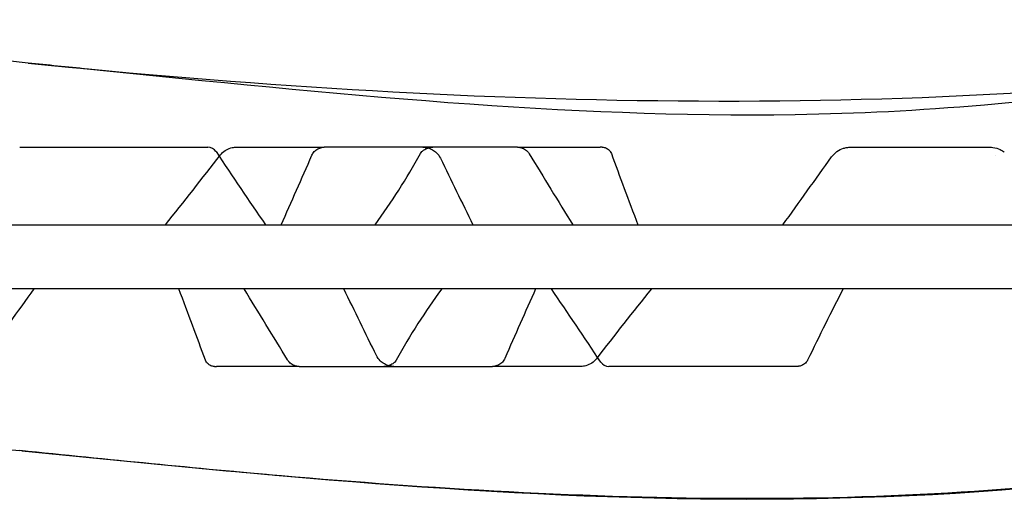
# Model space of a CAD drawing. Units: millimetres. Extents: x 0 to 7.89, y -2.5 to 1.98.
# Drawn here: x 4.98 to 5.49, y -0.13 to 0.12 of the extents above; entities that cross this region are included whole.
import ezdxf

# ---------------------------------------------------------------- set-up
doc = ezdxf.new("R2010")
doc.units = ezdxf.units.MM
doc.layers.add('SPIELGERÄTE', color=7, linetype='Continuous')

# ---------------------------------------------------------------- blocks, each defined once
blk = doc.blocks.new('4.5460')
at = {"layer": 'SPIELGERÄTE'}
for p, q in [((4.47955, 0.0165), (5.84655, 0.0165)), ((5.87218, -0.0165), (4.48014, -0.0165))]:
    blk.add_line(p, q, dxfattribs=at)
for centre, major_axis in [((5.07658, 0.0515), (0, 0.005)), ((5.28342, -0.0515), (0, -0.005))]:
    blk.add_ellipse(centre, major_axis=major_axis, ratio=0.999494, start_param=5.304432, end_param=6.283185, dxfattribs=at)
for points, knots in [([(4.98377, 0.09989), (4.87099, 0.11127), (4.7516, 0.12224), (4.57258, 0.12224), (4.51911, 0.11954), (4.41047, 0.11111), (4.35759, 0.1055), (4.30567, 0.09981)], [-171.965732, -171.965732, -171.965732, -171.965732, -149.625655, -149.625655, -138.858305, -138.858305, -128.046657, -128.046657, -128.046657, -128.046657]), ([(5.65379, 0.09954), (5.59306, 0.09154), (5.5342, 0.08326), (5.44283, 0.07525), (5.41207, 0.07375), (5.26135, 0.07141), (5.14155, 0.08383), (5.00411, 0.09783), (4.99397, 0.09886), (4.98377, 0.09989)], [-218.074237, -218.074237, -218.074237, -218.074237, -206.501512, -206.501512, -199.494567, -199.494567, -173.986169, -173.986169, -171.965732, -171.965732, -171.965732, -171.965732]), ([(4.97945, 0.0565), (4.98051, 0.0565), (4.98261, 0.0565), (4.98667, 0.0565), (4.98967, 0.0565), (4.99508, 0.0565), (4.99849, 0.0565), (5.00504, 0.0565), (5.01135, 0.0565), (5.01798, 0.0565), (5.02328, 0.0565), (5.02525, 0.0565), (5.03123, 0.0565), (5.03925, 0.0565), (5.04707, 0.0565), (5.05328, 0.0565), (5.05562, 0.0565), (5.06099, 0.0565), (5.06401, 0.0565), (5.06861, 0.0565), (5.07095, 0.0565), (5.07373, 0.0565), (5.07515, 0.0565), (5.07596, 0.0565), (5.07637, 0.0565), (5.07658, 0.0565)], [-10.214887, -10.214887, -10.214887, -10.214887, -9.883021, -9.551155, -8.887423, -8.887423, -7.756759, -7.756759, -6.750963, -5.745167, -5.745167, -5.153627, -5.153627, -3.951058, -2.74849, -2.74849, -2.016353, -2.016353, -1.05196, -1.05196, -0.557146, -0.309739, -0.186036, -0.124184, -0.062332, -0.062332, -0.062332, -0.062332]), ([(5.08299, 0.05251), (5.08366, 0.05338), (5.08448, 0.05414), (5.0863, 0.05537), (5.08734, 0.05585), (5.08883, 0.05626), (5.08926, 0.05635), (5.09014, 0.05647), (5.09059, 0.0565), (5.09104, 0.0565)], [0, 0, 0, 0, 0.003314519, 0.003314519, 0.006636789, 0.006636789, 0.007954936, 0.007954936, 0.009301785, 0.009301785, 0.009301785, 0.009301785]), ([(5.09104, 0.0565), (5.0912, 0.0565), (5.09153, 0.0565), (5.09221, 0.0565), (5.09343, 0.0565), (5.09591, 0.0565), (5.09803, 0.0565), (5.10265, 0.0565), (5.10573, 0.0565), (5.10924, 0.0565), (5.11053, 0.0565), (5.11183, 0.0565), (5.11243, 0.0565), (5.11281, 0.0565), (5.11298, 0.0565), (5.11309, 0.0565), (5.1133, 0.0565), (5.11359, 0.0565), (5.11395, 0.0565), (5.11427, 0.0565), (5.11456, 0.0565), (5.11473, 0.0565), (5.11498, 0.0565), (5.11539, 0.0565), (5.1159, 0.0565), (5.11657, 0.0565), (5.11722, 0.0565), (5.1181, 0.0565), (5.11878, 0.0565), (5.11946, 0.0565), (5.12038, 0.0565), (5.122, 0.0565), (5.12435, 0.0565), (5.12804, 0.0565), (5.13214, 0.0565), (5.13529, 0.0565), (5.13662, 0.0565)], [-10.464109, -10.464109, -10.464109, -10.464109, -10.403293, -10.342478, -10.220847, -9.977586, -9.491064, -9.491064, -8.347872, -8.347872, -7.772377, -7.580546, -7.388714, -7.292798, -7.268819, -7.24484, -7.196883, -7.100967, -7.005051, -6.909135, -6.861177, -6.813219, -6.813219, -6.719876, -6.626532, -6.626532, -6.487805, -6.418441, -6.349078, -6.279714, -6.210351, -6.071623, -5.794169, -5.516715, -4.961807, -4.556517, -4.556517, -4.556517, -4.556517]), ([(5.13022, 0.05233), (5.13052, 0.05302), (5.13095, 0.05367), (5.13197, 0.05479), (5.13258, 0.05527), (5.13391, 0.05599), (5.13463, 0.05625), (5.13578, 0.05646), (5.1362, 0.0565), (5.13662, 0.0565)], [0, 0, 0, 0, 0.002264529, 0.002264529, 0.00454637, 0.00454637, 0.006795373, 0.006795373, 0.00804723, 0.00804723, 0.00804723, 0.00804723]), ([(5.23577, 0.0565), (5.23556, 0.0565), (5.23507, 0.0565), (5.23418, 0.0565), (5.23331, 0.0565), (5.23254, 0.0565), (5.23212, 0.0565), (5.23189, 0.0565), (5.23186, 0.0565), (5.23176, 0.0565), (5.23166, 0.0565), (5.23149, 0.0565), (5.23129, 0.0565), (5.23089, 0.0565), (5.23019, 0.0565), (5.2288, 0.0565), (5.22612, 0.0565), (5.22389, 0.0565), (5.2204, 0.0565), (5.21837, 0.0565), (5.21396, 0.0565), (5.21041, 0.0565), (5.20593, 0.0565), (5.20374, 0.0565), (5.20151, 0.0565), (5.19981, 0.0565), (5.19749, 0.0565), (5.1963, 0.0565), (5.19502, 0.0565), (5.19364, 0.0565), (5.19088, 0.0565), (5.18884, 0.0565), (5.18618, 0.0565), (5.18358, 0.0565), (5.17839, 0.0565), (5.17436, 0.0565), (5.16912, 0.0565), (5.16661, 0.0565), (5.16164, 0.0565), (5.158, 0.0565), (5.15379, 0.0565), (5.15128, 0.0565), (5.14998, 0.0565), (5.1488, 0.0565), (5.14828, 0.0565), (5.1472, 0.0565), (5.14609, 0.0565), (5.14394, 0.0565), (5.1419, 0.0565), (5.14002, 0.0565), (5.1387, 0.0565), (5.13773, 0.0565), (5.13716, 0.0565), (5.13688, 0.0565), (5.13676, 0.0565), (5.13671, 0.0565), (5.13671, 0.0565), (5.13668, 0.0565), (5.13665, 0.0565), (5.13662, 0.0565), (5.13662, 0.0565), (5.13662, 0.0565)], [0, 0, 0, 0, 0.392008, 0.784017, 1.176025, 1.372029, 1.568033, 1.568033, 1.579564, 1.591096, 1.660283, 1.660283, 1.741881, 1.823478, 1.986673, 2.313063, 2.965843, 4.271402, 4.271402, 5.983383, 5.983383, 7.887268, 8.83921, 9.791153, 9.791153, 10.800141, 11.304636, 11.80913, 11.80913, 12.370793, 12.932456, 14.055782, 14.055782, 15.161621, 16.26746, 18.479137, 18.479137, 20.526268, 20.526268, 22.685552, 23.765194, 24.305015, 24.844836, 24.844836, 25.268452, 25.268452, 25.722894, 26.177336, 27.08622, 27.540662, 27.995104, 28.449546, 28.676767, 28.790378, 28.903989, 28.903989, 28.921704, 28.921704, 28.976419, 29.031134, 29.066271, 29.066271, 29.066271, 29.066271]), ([(5.18622, 0.05325), (5.18642, 0.05362), (5.18669, 0.05396), (5.18732, 0.05458), (5.18768, 0.05486), (5.1887, 0.05552), (5.18938, 0.05585), (5.1905, 0.05621), (5.19092, 0.05631), (5.19178, 0.05646), (5.19222, 0.0565), (5.19266, 0.0565)], [0, 0, 0, 0, 0.001270745, 0.001270745, 0.002659247, 0.002659247, 0.00492486, 0.00492486, 0.006220877, 0.006220877, 0.007546656, 0.007546656, 0.007546656, 0.007546656]), ([(5.18752, 0.0565), (5.18792, 0.0565), (5.18833, 0.05647), (5.18914, 0.05637), (5.18953, 0.0563), (5.19079, 0.05598), (5.19163, 0.05565), (5.19319, 0.05478), (5.19391, 0.05424), (5.19534, 0.05282), (5.19601, 0.05189), (5.19651, 0.05088)], [0, 0, 0, 0, 0.00122485, 0.00122485, 0.00243143, 0.00243143, 0.00510447, 0.00510447, 0.00777869, 0.00777869, 0.01113785, 0.01113785, 0.01113785, 0.01113785]), ([(5.23636, 0.0565), (5.23636, 0.0565), (5.23636, 0.0565), (5.23633, 0.0565), (5.23622, 0.0565), (5.23598, 0.0565), (5.23588, 0.0565), (5.23577, 0.0565)], [60.4423668, 60.4423668, 60.4423668, 60.4423668, 60.5134415, 60.5134415, 60.8886804, 60.8886804, 61.0905923, 61.0905923, 61.0905923, 61.0905923]), ([(5.23636, 0.0565), (5.23647, 0.0565), (5.23657, 0.0565), (5.23849, 0.0565), (5.24026, 0.0565), (5.24549, 0.0565), (5.25205, 0.0565), (5.25788, 0.0565), (5.2624, 0.0565), (5.26407, 0.0565), (5.26783, 0.0565), (5.2699, 0.0565), (5.27309, 0.0565), (5.27472, 0.0565), (5.27674, 0.0565), (5.27781, 0.0565), (5.27845, 0.0565), (5.27878, 0.0565), (5.27896, 0.0565)], [-5.777931, -5.777931, -5.777931, -5.777931, -5.745167, -5.745167, -5.153627, -5.153627, -3.951058, -2.74849, -2.74849, -2.016353, -2.016353, -1.05196, -1.05196, -0.557146, -0.309739, -0.186036, -0.124184, -0.062332, -0.062332, -0.062332, -0.062332]), ([(5.23636, 0.0565), (5.23664, 0.0565), (5.23691, 0.05648), (5.23745, 0.05642), (5.23772, 0.05637), (5.23848, 0.05619), (5.23897, 0.05601), (5.24017, 0.05543), (5.24085, 0.05494), (5.24176, 0.05399), (5.24207, 0.05358), (5.24234, 0.05315)], [0, 0, 0, 0, 0.000820231, 0.000820231, 0.001629277, 0.001629277, 0.003174128, 0.003174128, 0.005618243, 0.005618243, 0.007131692, 0.007131692, 0.007131692, 0.007131692]), ([(5.28005, 0.0565), (5.28005, 0.0565), (5.28001, 0.0565), (5.27983, 0.0565), (5.27954, 0.0565), (5.27924, 0.0565), (5.27906, 0.0565), (5.27896, 0.0565)], [-2.507039, -2.507039, -2.507039, -2.507039, -2.093444, -1.492007, -0.89057, -0.589851, -0.289132, -0.289132, -0.289132, -0.289132]), ([(5.28005, 0.0565), (5.28037, 0.0565), (5.28069, 0.05647), (5.28164, 0.05628), (5.28226, 0.05603), (5.28335, 0.05531), (5.28383, 0.05484), (5.28442, 0.05396), (5.2846, 0.0536), (5.28474, 0.05322)], [0, 0, 0, 0, 0.000958151, 0.000958151, 0.002907852, 0.002907852, 0.004858762, 0.004858762, 0.006064, 0.006064, 0.006064, 0.006064]), ([(5.39834, 0.05149), (5.3991, 0.05254), (5.40004, 0.05348), (5.40215, 0.055), (5.40334, 0.05559), (5.40515, 0.05615), (5.40572, 0.05628), (5.4069, 0.05645), (5.4075, 0.0565), (5.4081, 0.0565)], [0, 0, 0, 0, 0.00389445, 0.00389445, 0.00779213, 0.00779213, 0.00955371, 0.00955371, 0.01135504, 0.01135504, 0.01135504, 0.01135504]), ([(5.4081, 0.0565), (5.4081, 0.0565), (5.40811, 0.0565), (5.40815, 0.0565), (5.40822, 0.0565), (5.4083, 0.0565), (5.40841, 0.0565), (5.40853, 0.0565), (5.40866, 0.0565), (5.4088, 0.0565), (5.40895, 0.0565), (5.40911, 0.0565), (5.40928, 0.0565), (5.40945, 0.0565), (5.40964, 0.0565), (5.40982, 0.0565), (5.41002, 0.0565), (5.41022, 0.0565), (5.41042, 0.0565), (5.41063, 0.0565), (5.41085, 0.0565), (5.41106, 0.0565), (5.41128, 0.0565), (5.41151, 0.0565), (5.41174, 0.0565), (5.41197, 0.0565), (5.4122, 0.0565), (5.41244, 0.0565), (5.41268, 0.0565), (5.41293, 0.0565), (5.41317, 0.0565), (5.41342, 0.0565), (5.41367, 0.0565), (5.41392, 0.0565), (5.41417, 0.0565), (5.41443, 0.0565), (5.41469, 0.0565), (5.41495, 0.0565), (5.41521, 0.0565), (5.41547, 0.0565), (5.41574, 0.0565), (5.416, 0.0565), (5.41627, 0.0565), (5.41654, 0.0565), (5.41681, 0.0565), (5.41709, 0.0565), (5.41736, 0.0565), (5.41764, 0.0565), (5.41792, 0.0565), (5.41819, 0.0565), (5.41847, 0.0565), (5.41875, 0.0565), (5.41904, 0.0565), (5.41932, 0.0565), (5.4196, 0.0565), (5.41989, 0.0565), (5.42018, 0.0565), (5.42046, 0.0565), (5.42075, 0.0565), (5.42104, 0.0565), (5.42133, 0.0565), (5.42162, 0.0565), (5.42192, 0.0565), (5.42221, 0.0565), (5.42241, 0.0565), (5.42268, 0.0565), (5.42302, 0.0565), (5.42354, 0.0565), (5.42406, 0.0565), (5.42459, 0.0565), (5.42511, 0.0565), (5.42564, 0.0565), (5.42617, 0.0565), (5.4267, 0.0565), (5.42724, 0.0565), (5.42778, 0.0565), (5.42831, 0.0565), (5.42885, 0.0565), (5.4294, 0.0565), (5.42994, 0.0565), (5.43049, 0.0565), (5.43085, 0.0565), (5.43122, 0.0565), (5.43159, 0.0565), (5.43215, 0.0565), (5.4327, 0.0565), (5.43326, 0.0565), (5.43382, 0.0565), (5.43439, 0.0565), (5.43495, 0.0565), (5.43552, 0.0565), (5.43609, 0.0565), (5.43666, 0.0565), (5.43723, 0.0565), (5.43781, 0.0565), (5.43838, 0.0565), (5.43896, 0.0565), (5.43954, 0.0565), (5.44012, 0.0565), (5.44071, 0.0565), (5.44129, 0.0565), (5.44188, 0.0565), (5.44247, 0.0565), (5.44306, 0.0565), (5.44365, 0.0565), (5.44424, 0.0565), (5.44483, 0.0565), (5.44543, 0.0565), (5.44602, 0.0565), (5.44662, 0.0565), (5.44722, 0.0565), (5.44781, 0.0565), (5.44841, 0.0565), (5.44901, 0.0565), (5.44941, 0.0565), (5.44961, 0.0565)], [35.896439, 35.896439, 35.896439, 35.896439, 35.990719, 36.089427, 36.188134, 36.286842, 36.385549, 36.484257, 36.582964, 36.681672, 36.780379, 36.879087, 36.977794, 37.076502, 37.175209, 37.273917, 37.372624, 37.471332, 37.570039, 37.668747, 37.767454, 37.866162, 37.964869, 38.063577, 38.162284, 38.260992, 38.359699, 38.458407, 38.557114, 38.655822, 38.754529, 38.853237, 38.951945, 39.050652, 39.14936, 39.248067, 39.346775, 39.445482, 39.54419, 39.642897, 39.741605, 39.840312, 39.93902, 40.037727, 40.136435, 40.235142, 40.33385, 40.432557, 40.531265, 40.629972, 40.72868, 40.827387, 40.926095, 41.024802, 41.12351, 41.222217, 41.320925, 41.419632, 41.51834, 41.617047, 41.715755, 41.814462, 41.91317, 42.011877, 42.110585, 42.110585, 42.283166, 42.455748, 42.628329, 42.80091, 42.973492, 43.146073, 43.318655, 43.491236, 43.663817, 43.836399, 44.00898, 44.181562, 44.354143, 44.526724, 44.699306, 44.871887, 44.871887, 45.045971, 45.220055, 45.394139, 45.568223, 45.742307, 45.916391, 46.090475, 46.264559, 46.438643, 46.612728, 46.786812, 46.960896, 47.13498, 47.309064, 47.483148, 47.657232, 47.831316, 48.0054, 48.179484, 48.353568, 48.527652, 48.701736, 48.87582, 49.049904, 49.223988, 49.398072, 49.572156, 49.74624, 49.920324, 50.094408, 50.268492, 50.442576, 50.442576, 50.442576, 50.442576]), ([(5.44961, 0.0565), (5.44979, 0.0565), (5.45015, 0.0565), (5.45068, 0.0565), (5.45122, 0.0565), (5.45175, 0.0565), (5.45229, 0.0565), (5.45282, 0.0565), (5.45336, 0.0565), (5.45389, 0.0565), (5.45443, 0.0565), (5.45496, 0.0565), (5.4555, 0.0565), (5.45603, 0.0565), (5.45656, 0.0565), (5.4571, 0.0565), (5.45763, 0.0565), (5.45798, 0.0565), (5.45828, 0.0565), (5.45852, 0.0565), (5.45876, 0.0565), (5.45903, 0.0565), (5.45933, 0.0565), (5.45979, 0.0565), (5.46024, 0.0565), (5.46069, 0.0565), (5.46115, 0.0565), (5.4616, 0.0565), (5.46205, 0.0565), (5.4625, 0.0565), (5.46295, 0.0565), (5.46339, 0.0565), (5.46384, 0.0565), (5.46429, 0.0565), (5.46474, 0.0565), (5.46518, 0.0565), (5.46562, 0.0565), (5.46607, 0.0565), (5.46651, 0.0565), (5.46695, 0.0565), (5.46739, 0.0565), (5.46783, 0.0565), (5.46826, 0.0565), (5.4687, 0.0565), (5.46913, 0.0565), (5.46956, 0.0565), (5.46999, 0.0565), (5.47042, 0.0565), (5.47084, 0.0565), (5.47127, 0.0565), (5.47169, 0.0565), (5.47211, 0.0565), (5.47252, 0.0565), (5.4728, 0.0565), (5.4731, 0.0565), (5.47342, 0.0565), (5.4739, 0.0565), (5.47438, 0.0565), (5.47485, 0.0565), (5.47532, 0.0565), (5.47578, 0.0565), (5.47624, 0.0565), (5.47668, 0.0565), (5.47712, 0.0565), (5.47754, 0.0565), (5.47796, 0.0565), (5.47835, 0.0565), (5.47873, 0.0565), (5.47908, 0.0565), (5.47938, 0.0565), (5.47954, 0.0565), (5.47966, 0.0565), (5.47974, 0.0565), (5.47984, 0.0565), (5.47992, 0.0565), (5.47999, 0.0565), (5.48004, 0.0565), (5.48008, 0.0565), (5.4801, 0.0565), (5.48012, 0.0565), (5.48012, 0.0565), (5.48012, 0.0565)], [0, 0, 0, 0, 0.155356, 0.310711, 0.466067, 0.621423, 0.776778, 0.932134, 1.08749, 1.242845, 1.398201, 1.553557, 1.708912, 1.864268, 2.019624, 2.174979, 2.330335, 2.485691, 2.485691, 2.590807, 2.695923, 2.695923, 2.828668, 2.961413, 3.094158, 3.226904, 3.359649, 3.492394, 3.625139, 3.757884, 3.890629, 4.023374, 4.15612, 4.288865, 4.42161, 4.554355, 4.6871, 4.819845, 4.95259, 5.085335, 5.218081, 5.350826, 5.483571, 5.616316, 5.749061, 5.881806, 6.014551, 6.147297, 6.280042, 6.412787, 6.545532, 6.678277, 6.811022, 6.943767, 6.943767, 7.10182, 7.259873, 7.417926, 7.575979, 7.734032, 7.892085, 8.050137, 8.20819, 8.366243, 8.524296, 8.682349, 8.840402, 8.998455, 9.156508, 9.31456, 9.472613, 9.472613, 9.574983, 9.677352, 9.779721, 9.882091, 9.98446, 10.08683, 10.189199, 10.291568, 10.349718, 10.349718, 10.349718, 10.349718]), ([(5.48012, 0.0565), (5.48061, 0.0565), (5.48111, 0.05647), (5.48291, 0.05624), (5.48421, 0.05586), (5.48613, 0.05492), (5.48683, 0.05448), (5.48748, 0.05398)], [0, 0, 0, 0, 0.001486924, 0.001486924, 0.005445248, 0.005445248, 0.007899006, 0.007899006, 0.007899006, 0.007899006]), ([(5.48307, 0.05244), (5.48307, 0.05244), (5.48307, 0.05243), (5.48307, 0.05243), (5.48307, 0.05243)], [11.9529087673, 11.9529087673, 11.9529087673, 11.9529087673, 11.9529930312, 11.953080983, 11.953080983, 11.953080983, 11.953080983]), ([(5.07995, -0.0565), (5.07963, -0.0565), (5.07931, -0.05647), (5.07836, -0.05628), (5.07774, -0.05603), (5.07665, -0.05531), (5.07617, -0.05484), (5.07558, -0.05396), (5.0754, -0.0536), (5.07526, -0.05322)], [0, 0, 0, 0, 0.000958151, 0.000958151, 0.002907852, 0.002907852, 0.004858762, 0.004858762, 0.006064, 0.006064, 0.006064, 0.006064]), ([(5.12364, -0.0565), (5.12336, -0.0565), (5.12309, -0.05648), (5.12255, -0.05642), (5.12228, -0.05637), (5.12152, -0.05619), (5.12103, -0.05601), (5.11983, -0.05543), (5.11915, -0.05494), (5.11824, -0.05399), (5.11793, -0.05358), (5.11766, -0.05315)], [0, 0, 0, 0, 0.000820231, 0.000820231, 0.001629277, 0.001629277, 0.003174128, 0.003174128, 0.005618243, 0.005618243, 0.007131692, 0.007131692, 0.007131692, 0.007131692]), ([(5.17248, -0.0565), (5.17208, -0.0565), (5.17167, -0.05647), (5.17086, -0.05637), (5.17047, -0.0563), (5.16921, -0.05598), (5.16837, -0.05565), (5.16681, -0.05478), (5.16609, -0.05424), (5.16466, -0.05282), (5.16399, -0.05189), (5.16349, -0.05088)], [0, 0, 0, 0, 0.00122485, 0.00122485, 0.00243143, 0.00243143, 0.00510447, 0.00510447, 0.00777869, 0.00777869, 0.01113785, 0.01113785, 0.01113785, 0.01113785]), ([(5.17378, -0.05325), (5.17358, -0.05362), (5.17331, -0.05396), (5.17268, -0.05458), (5.17232, -0.05486), (5.1713, -0.05552), (5.17062, -0.05585), (5.1695, -0.05621), (5.16908, -0.05631), (5.16822, -0.05646), (5.16778, -0.0565), (5.16734, -0.0565)], [0, 0, 0, 0, 0.001270745, 0.001270745, 0.002659247, 0.002659247, 0.00492486, 0.00492486, 0.006220877, 0.006220877, 0.007546656, 0.007546656, 0.007546656, 0.007546656]), ([(5.22978, -0.05233), (5.22948, -0.05302), (5.22905, -0.05367), (5.22803, -0.05479), (5.22742, -0.05527), (5.22609, -0.05599), (5.22537, -0.05625), (5.22422, -0.05646), (5.2238, -0.0565), (5.22338, -0.0565)], [0, 0, 0, 0, 0.002264529, 0.002264529, 0.00454637, 0.00454637, 0.006795373, 0.006795373, 0.00804723, 0.00804723, 0.00804723, 0.00804723]), ([(5.27701, -0.05251), (5.27634, -0.05338), (5.27552, -0.05414), (5.2737, -0.05537), (5.27266, -0.05585), (5.27117, -0.05626), (5.27074, -0.05635), (5.26986, -0.05647), (5.26941, -0.0565), (5.26896, -0.0565)], [0, 0, 0, 0, 0.003314519, 0.003314519, 0.006636789, 0.006636789, 0.007954936, 0.007954936, 0.009301785, 0.009301785, 0.009301785, 0.009301785]), ([(5.38599, -0.05331), (5.3858, -0.05369), (5.38557, -0.05403), (5.38502, -0.05467), (5.3847, -0.05496), (5.38381, -0.05562), (5.38319, -0.05595), (5.38223, -0.05627), (5.38191, -0.05635), (5.38142, -0.05644), (5.38125, -0.05646), (5.38091, -0.05649), (5.38073, -0.0565), (5.38055, -0.0565)], [0, 0, 0, 0, 0.001296889, 0.001296889, 0.002700825, 0.002700825, 0.004945435, 0.004945435, 0.005997115, 0.005997115, 0.006536034, 0.006536034, 0.00708132, 0.00708132, 0.00708132, 0.00708132]), ([(5.07995, -0.0565), (5.07995, -0.0565), (5.07999, -0.0565), (5.08017, -0.0565), (5.08046, -0.0565), (5.08076, -0.0565), (5.08094, -0.0565), (5.08104, -0.0565)], [-2.507039, -2.507039, -2.507039, -2.507039, -2.093444, -1.492007, -0.89057, -0.589851, -0.289132, -0.289132, -0.289132, -0.289132]), ([(5.12364, -0.0565), (5.12353, -0.0565), (5.12343, -0.0565), (5.12151, -0.0565), (5.11974, -0.0565), (5.11451, -0.0565), (5.10795, -0.0565), (5.10212, -0.0565), (5.0976, -0.0565), (5.09593, -0.0565), (5.09217, -0.0565), (5.0901, -0.0565), (5.08691, -0.0565), (5.08528, -0.0565), (5.08326, -0.0565), (5.08219, -0.0565), (5.08155, -0.0565), (5.08122, -0.0565), (5.08104, -0.0565)], [-5.777931, -5.777931, -5.777931, -5.777931, -5.745167, -5.745167, -5.153627, -5.153627, -3.951058, -2.74849, -2.74849, -2.016353, -2.016353, -1.05196, -1.05196, -0.557146, -0.309739, -0.186036, -0.124184, -0.062332, -0.062332, -0.062332, -0.062332]), ([(5.12364, -0.0565), (5.12364, -0.0565), (5.12364, -0.0565), (5.12367, -0.0565), (5.12378, -0.0565), (5.12402, -0.0565), (5.12412, -0.0565), (5.12423, -0.0565)], [60.4423668, 60.4423668, 60.4423668, 60.4423668, 60.5134415, 60.5134415, 60.8886804, 60.8886804, 61.0905923, 61.0905923, 61.0905923, 61.0905923]), ([(5.12423, -0.0565), (5.12444, -0.0565), (5.12493, -0.0565), (5.12582, -0.0565), (5.12669, -0.0565), (5.12746, -0.0565), (5.12788, -0.0565), (5.12811, -0.0565), (5.12814, -0.0565), (5.12824, -0.0565), (5.12834, -0.0565), (5.12851, -0.0565), (5.12871, -0.0565), (5.12911, -0.0565), (5.12981, -0.0565), (5.1312, -0.0565), (5.13388, -0.0565), (5.13611, -0.0565), (5.1396, -0.0565), (5.14163, -0.0565), (5.14604, -0.0565), (5.14959, -0.0565), (5.15407, -0.0565), (5.15626, -0.0565), (5.15849, -0.0565), (5.16019, -0.0565), (5.16251, -0.0565), (5.1637, -0.0565), (5.16498, -0.0565), (5.16636, -0.0565), (5.16912, -0.0565), (5.17116, -0.0565), (5.17382, -0.0565), (5.17642, -0.0565), (5.18161, -0.0565), (5.18564, -0.0565), (5.19088, -0.0565), (5.19339, -0.0565), (5.19836, -0.0565), (5.202, -0.0565), (5.20621, -0.0565), (5.20872, -0.0565), (5.21002, -0.0565), (5.2112, -0.0565), (5.21172, -0.0565), (5.2128, -0.0565), (5.21391, -0.0565), (5.21606, -0.0565), (5.2181, -0.0565), (5.21998, -0.0565), (5.2213, -0.0565), (5.22227, -0.0565), (5.22284, -0.0565), (5.22312, -0.0565), (5.22324, -0.0565), (5.22329, -0.0565), (5.22329, -0.0565), (5.22332, -0.0565), (5.22335, -0.0565), (5.22338, -0.0565), (5.22338, -0.0565), (5.22338, -0.0565)], [0, 0, 0, 0, 0.392008, 0.784017, 1.176025, 1.372029, 1.568033, 1.568033, 1.579564, 1.591096, 1.660283, 1.660283, 1.741881, 1.823478, 1.986673, 2.313063, 2.965843, 4.271402, 4.271402, 5.983383, 5.983383, 7.887268, 8.83921, 9.791153, 9.791153, 10.800141, 11.304636, 11.80913, 11.80913, 12.370793, 12.932456, 14.055782, 14.055782, 15.161621, 16.26746, 18.479137, 18.479137, 20.526268, 20.526268, 22.685552, 23.765194, 24.305015, 24.844836, 24.844836, 25.268452, 25.268452, 25.722894, 26.177336, 27.08622, 27.540662, 27.995104, 28.449546, 28.676767, 28.790378, 28.903989, 28.903989, 28.921704, 28.921704, 28.976419, 29.031134, 29.066271, 29.066271, 29.066271, 29.066271]), ([(5.26896, -0.0565), (5.2688, -0.0565), (5.26847, -0.0565), (5.26779, -0.0565), (5.26657, -0.0565), (5.26409, -0.0565), (5.26197, -0.0565), (5.25735, -0.0565), (5.25427, -0.0565), (5.25076, -0.0565), (5.24947, -0.0565), (5.24817, -0.0565), (5.24757, -0.0565), (5.24719, -0.0565), (5.24702, -0.0565), (5.24691, -0.0565), (5.2467, -0.0565), (5.24641, -0.0565), (5.24605, -0.0565), (5.24573, -0.0565), (5.24544, -0.0565), (5.24527, -0.0565), (5.24502, -0.0565), (5.24461, -0.0565), (5.2441, -0.0565), (5.24343, -0.0565), (5.24278, -0.0565), (5.2419, -0.0565), (5.24122, -0.0565), (5.24054, -0.0565), (5.23962, -0.0565), (5.238, -0.0565), (5.23565, -0.0565), (5.23196, -0.0565), (5.22786, -0.0565), (5.22471, -0.0565), (5.22338, -0.0565)], [-10.464109, -10.464109, -10.464109, -10.464109, -10.403293, -10.342478, -10.220847, -9.977586, -9.491064, -9.491064, -8.347872, -8.347872, -7.772377, -7.580546, -7.388714, -7.292798, -7.268819, -7.24484, -7.196883, -7.100967, -7.005051, -6.909135, -6.861177, -6.813219, -6.813219, -6.719876, -6.626532, -6.626532, -6.487805, -6.418441, -6.349078, -6.279714, -6.210351, -6.071623, -5.794169, -5.516715, -4.961807, -4.556517, -4.556517, -4.556517, -4.556517]), ([(5.38055, -0.0565), (5.37949, -0.0565), (5.37739, -0.0565), (5.37333, -0.0565), (5.37033, -0.0565), (5.36492, -0.0565), (5.36151, -0.0565), (5.35496, -0.0565), (5.34865, -0.0565), (5.34202, -0.0565), (5.33672, -0.0565), (5.33475, -0.0565), (5.32877, -0.0565), (5.32075, -0.0565), (5.31293, -0.0565), (5.30672, -0.0565), (5.30438, -0.0565), (5.29901, -0.0565), (5.29599, -0.0565), (5.29139, -0.0565), (5.28905, -0.0565), (5.28627, -0.0565), (5.28485, -0.0565), (5.28404, -0.0565), (5.28363, -0.0565), (5.28342, -0.0565)], [-10.214887, -10.214887, -10.214887, -10.214887, -9.883021, -9.551155, -8.887423, -8.887423, -7.756759, -7.756759, -6.750963, -5.745167, -5.745167, -5.153627, -5.153627, -3.951058, -2.74849, -2.74849, -2.016353, -2.016353, -1.05196, -1.05196, -0.557146, -0.309739, -0.186036, -0.124184, -0.062332, -0.062332, -0.062332, -0.062332]), ([(4.3127, -0.09981), (4.32516, -0.09844), (4.33739, -0.09709), (4.42365, -0.08763), (4.49771, -0.07976), (4.6502, -0.07356), (4.7328, -0.07676), (4.88964, -0.09073), (4.93433, -0.09532), (4.97958, -0.09989)], [-431.890724, -431.890724, -431.890724, -431.890724, -423.614819, -423.614819, -372.052205, -372.052205, -314.19005, -314.19005, -291.357188, -291.357188, -291.357188, -291.357188]), ([(4.98063, -0.1), (5.0548, -0.1075), (5.13047, -0.11499), (5.29071, -0.12467), (5.37174, -0.1263), (5.52475, -0.11807), (5.59584, -0.10903), (5.66423, -0.1)], [-291.180125, -291.180125, -291.180125, -291.180125, -253.760982, -253.760982, -214.544457, -214.544457, -178.567024, -178.567024, -178.567024, -178.567024])]:
    blk.add_open_spline(points, degree=3, knots=knots, dxfattribs=at)
for points in [[(4.98377, 0.09989), (5.2057, 0.07751), (5.43283, 0.07042), (5.65379, 0.09954)], [(5.0546, 0.0165), (5.06416, 0.02843), (5.07366, 0.0404), (5.08299, 0.05251)], [(5.08075, 0.05426), (5.08074, 0.05427), (5.08074, 0.05428), (5.08073, 0.05429)], [(5.08075, 0.05426), (5.08924, 0.04142), (5.09774, 0.02895), (5.10624, 0.0165)], [(5.11436, 0.0165), (5.11965, 0.02844), (5.12493, 0.04038), (5.13022, 0.05233)], [(5.16282, 0.0165), (5.17125, 0.02822), (5.17923, 0.04038), (5.18622, 0.05325)], [(5.19651, 0.05088), (5.19651, 0.05088), (5.19651, 0.05088), (5.19651, 0.05088)], [(5.19651, 0.05088), (5.20206, 0.03947), (5.20766, 0.028), (5.21331, 0.0165)], [(5.24234, 0.05315), (5.24234, 0.05315), (5.24234, 0.05315), (5.24234, 0.05315)], [(5.24234, 0.05315), (5.24979, 0.04096), (5.25728, 0.02873), (5.26481, 0.0165)], [(5.28475, 0.05321), (5.28475, 0.05322), (5.28474, 0.05322), (5.28474, 0.05322)], [(5.28475, 0.05321), (5.28905, 0.0414), (5.29342, 0.02948), (5.29847, 0.0165)], [(5.37325, 0.0165), (5.38163, 0.02817), (5.39, 0.03984), (5.39834, 0.05149)], [(4.98675, -0.0165), (4.97837, -0.02817), (4.97, -0.03984), (4.96166, -0.05149)], [(5.07525, -0.05321), (5.07095, -0.0414), (5.06658, -0.02948), (5.06153, -0.0165)], [(5.11766, -0.05315), (5.11021, -0.04096), (5.10272, -0.02873), (5.09519, -0.0165)], [(5.16349, -0.05088), (5.15794, -0.03947), (5.15234, -0.028), (5.14669, -0.0165)], [(5.19718, -0.0165), (5.18875, -0.02822), (5.18077, -0.04038), (5.17378, -0.05325)], [(5.24564, -0.0165), (5.24035, -0.02844), (5.23507, -0.04038), (5.22978, -0.05233)], [(5.27925, -0.05426), (5.27076, -0.04142), (5.26226, -0.02895), (5.25376, -0.0165)], [(5.3054, -0.0165), (5.29584, -0.02843), (5.28634, -0.0404), (5.27701, -0.05251)], [(5.40435, -0.0165), (5.39825, -0.02817), (5.39207, -0.04066), (5.38599, -0.05331)], [(5.07525, -0.05321), (5.07525, -0.05322), (5.07526, -0.05322), (5.07526, -0.05322)], [(5.11766, -0.05315), (5.11766, -0.05315), (5.11766, -0.05315), (5.11766, -0.05315)], [(5.16349, -0.05088), (5.16349, -0.05088), (5.16349, -0.05088), (5.16349, -0.05088)], [(5.27925, -0.05426), (5.27926, -0.05427), (5.27926, -0.05428), (5.27927, -0.05429)], [(5.11537, -0.11305), (5.07006, -0.10906), (5.02482, -0.10447), (4.97958, -0.09989)], [(5.49813, -0.11931), (5.37108, -0.13014), (5.24237, -0.12423), (5.11537, -0.11305)]]:
    blk.add_open_spline(points, degree=3, dxfattribs=at)

msp = doc.modelspace()

# ---------------------------------------------------------------- block references
msp.add_blockref('4.5460', (0, 0))

doc.saveas('drawing.dxf')
